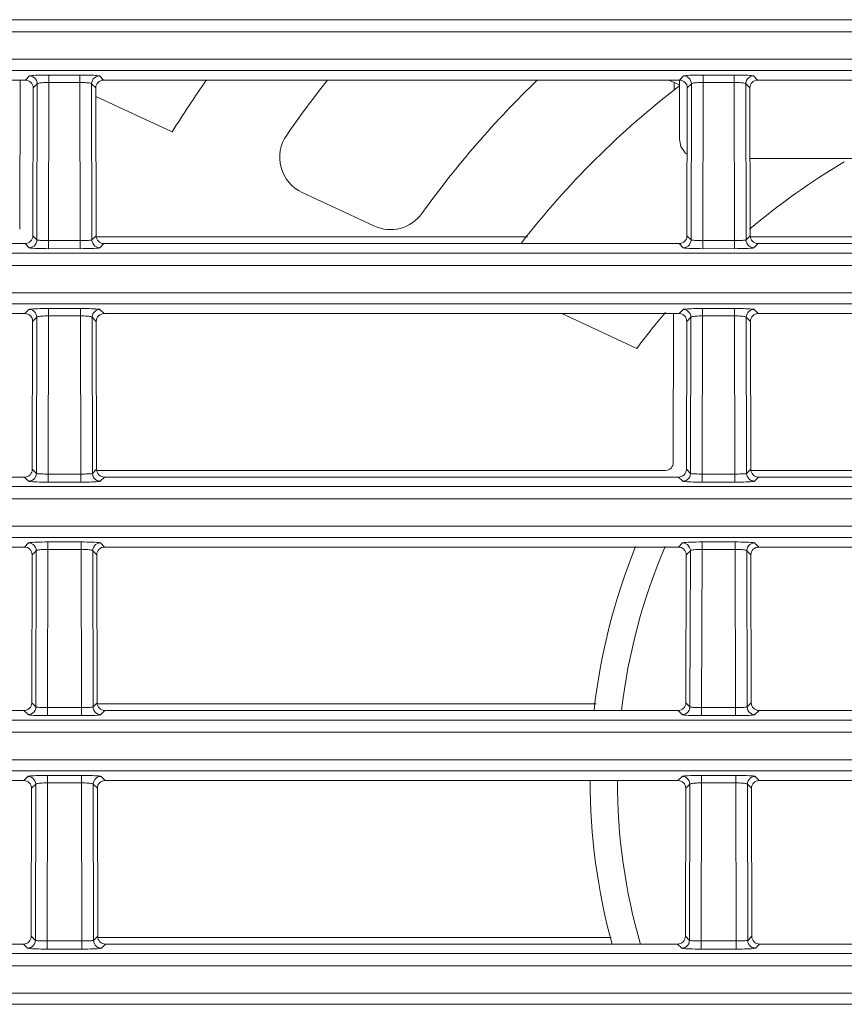
# Model space of a CAD drawing. Extents: x -438 to 1157, y -263 to 876.
# Drawn here: x -168 to -146, y 261 to 286 of the extents above; entities that cross this region are included whole.
import ezdxf

# ---------------------------------------------------------------- set-up
doc = ezdxf.new("R2010")
doc.units = 0
doc.header["$LTSCALE"] = 46.255
for name, color, linetype in [('49_8PJ01G011DXF_CONTINUOUS_LINE', 7, 'CONTINUOUS'), ('8ZC_FILTER_HDXF_CONTINUOUS_LINE', 7, 'CONTINUOUS'), ('8ZC_LEFT_COVDXF_CONTINUOUS_LINE', 7, 'CONTINUOUS'), ('8ZC_RIGHT_CODXF_CONTINUOUS_LINE', 7, 'CONTINUOUS')]:
    doc.layers.add(name, color=color, linetype=linetype)

msp = doc.modelspace()

# ---------------------------------------------------------------- linework, layer by layer
at = {"layer": '49_8PJ01G011DXF_CONTINUOUS_LINE', "color": 7, "linetype": 'Continuous', "lineweight": 5}
for p, q in [((-150.9729, 284.84), (-150.7037, 284.7144)), ((-165.6938, 284.4221), (-163.7321, 283.5074)), ((-160.3929, 281.9503), (-158.5509, 281.0913)), ((-153.7228, 278.84), (-151.8011, 277.9439))]:
    msp.add_line(p, q, dxfattribs=at)
for centre, radius, start, end in [((-136.9978, 266.8482), 31.5, 145.14647, 148.07125), ((-136.9978, 266.8482), 29, 141.6485, 145.12911), ((-136.9978, 266.8482), 25, 133.93732, 144.36129), ((-136.9978, 266.8482), 22.5, 127.53057, 142.13782), ((-159.9702, 282.8566), 1, 145.12911, 245), ((-136.9978, 266.8482), 18.5, 120.79454, 130.0608), ((-158.1282, 281.9976), 1, 245, 324.36129), ((-136.9978, 266.8482), 18.5, 139.48231, 143.14677), ((-136.9978, 266.8482), 16, 157.94977, 173.55449), ((-136.9978, 266.8482), 15.3, 156.8873, 173.26065), ((-136.9978, 266.8482), 16, 180, 195.2695), ((-136.9978, 266.8482), 15.3, 180, 196.0228)]:
    msp.add_arc(centre, radius, start, end, dxfattribs=at)
at = {"layer": '8ZC_FILTER_HDXF_CONTINUOUS_LINE', "color": 7, "linetype": 'Continuous', "lineweight": 5}
for p, q in [((-150.7037, 284.84), (-150.7037, 283.326)), ((-146.2042, 282.8269), (-148.8901, 282.8269))]:
    msp.add_line(p, q, dxfattribs=at)
msp.add_lwpolyline([(-150.5053, 282.9384), (-150.5569, 282.9729), (-150.6649, 283.1334), (-150.7037, 283.3259)], dxfattribs=at)
at = {"layer": '8ZC_LEFT_COVDXF_CONTINUOUS_LINE', "color": 9, "linetype": 'Continuous', "lineweight": 5}
for p, q in [((-249.7249, 286.3921), (-112.9978, 286.3921)), ((-249.7249, 286.0794), (-112.9978, 286.0794)), ((-112.9978, 285.3751), (-255.2224, 285.3751)), ((-112.9978, 285.0886), (-255.2224, 285.0886)), ((-167.3952, 284.9455), (-167.5007, 284.84)), ((-166.0999, 284.9704), (-166.9709, 284.9701)), ((-166.8958, 284.9704), (-166.8958, 284.7794)), ((-166.0999, 284.9704), (-166.0999, 284.7794)), ((-165.495, 284.84), (-165.6005, 284.9455)), ((-150.5952, 284.9455), (-150.7007, 284.84)), ((-149.2999, 284.9704), (-150.1709, 284.9701)), ((-150.0958, 284.9704), (-150.0958, 284.7794)), ((-149.2999, 284.9704), (-149.2999, 284.7794)), ((-148.695, 284.84), (-148.8005, 284.9455)), ((-167.1955, 284.7457), (-167.3014, 284.6398)), ((-167.1955, 284.7457), (-167.2046, 280.732)), ((-166.8958, 284.7794), (-166.9051, 280.7159)), ((-166.0999, 284.7794), (-166.8958, 284.7794)), ((-166.0906, 280.7159), (-166.0999, 284.7794)), ((-165.7911, 280.732), (-165.8002, 284.7457)), ((-165.6943, 284.6398), (-165.8002, 284.7457)), ((-150.3955, 284.7457), (-150.5014, 284.6398)), ((-150.3955, 284.7457), (-150.4046, 280.732)), ((-150.0958, 284.7794), (-150.1051, 280.7159)), ((-149.2999, 284.7794), (-150.0958, 284.7794)), ((-149.2906, 280.7159), (-149.2999, 284.7794)), ((-148.9911, 280.732), (-149.0002, 284.7457)), ((-148.8943, 284.6398), (-149.0002, 284.7457)), ((-167.5103, 280.6382), (-167.4044, 280.5323)), ((-167.3101, 280.8375), (-167.2046, 280.732)), ((-166.9051, 280.7159), (-166.0454, 280.7161)), ((-166.9051, 280.5075), (-166.9051, 280.7159)), ((-166.0906, 280.5075), (-166.0906, 280.7159)), ((-165.7911, 280.732), (-165.6856, 280.8375)), ((-165.5913, 280.5323), (-165.4854, 280.6382)), ((-150.7103, 280.6382), (-150.6044, 280.5323)), ((-150.5101, 280.8375), (-150.4046, 280.732)), ((-150.1051, 280.7159), (-149.2454, 280.7161)), ((-150.1051, 280.5075), (-150.1051, 280.7159)), ((-149.2906, 280.5075), (-149.2906, 280.7159)), ((-148.9911, 280.732), (-148.8856, 280.8375)), ((-148.7913, 280.5323), (-148.6854, 280.6382)), ((-268.4326, 280.3921), (-112.9978, 280.3921)), ((-166.9051, 280.5075), (-166.0152, 280.5078)), ((-150.1051, 280.5075), (-149.2152, 280.5078)), ((-268.4326, 280.0794), (-112.9978, 280.0794)), ((-112.9978, 279.3751), (-273.9258, 279.3751)), ((-112.9978, 279.0886), (-273.9258, 279.0886)), ((-167.4089, 278.9455), (-167.5144, 278.84)), ((-166.0862, 278.9704), (-166.9847, 278.9701)), ((-166.9095, 278.9704), (-166.9095, 278.7794)), ((-166.0862, 278.9704), (-166.0862, 278.7794)), ((-165.4813, 278.84), (-165.5868, 278.9455)), ((-150.6089, 278.9455), (-150.7144, 278.84)), ((-149.2862, 278.9704), (-150.1847, 278.9701)), ((-150.1095, 278.9704), (-150.1095, 278.7794)), ((-149.2862, 278.9704), (-149.2862, 278.7794)), ((-148.6813, 278.84), (-148.7868, 278.9455)), ((-167.2092, 278.7457), (-167.3152, 278.6398)), ((-167.2092, 278.7457), (-167.2184, 274.732)), ((-166.9095, 278.7794), (-166.9188, 274.7159)), ((-166.0862, 278.7794), (-166.9095, 278.7794)), ((-166.0769, 274.7159), (-166.0862, 278.7794)), ((-165.7773, 274.732), (-165.7865, 278.7457)), ((-165.6805, 278.6398), (-165.7865, 278.7457)), ((-150.4092, 278.7457), (-150.5152, 278.6398)), ((-150.4092, 278.7457), (-150.4184, 274.732)), ((-150.1095, 278.7794), (-150.1188, 274.7159)), ((-149.2862, 278.7794), (-150.1095, 278.7794)), ((-149.2769, 274.7159), (-149.2862, 278.7794)), ((-148.9773, 274.732), (-148.9865, 278.7457)), ((-148.8805, 278.6398), (-148.9865, 278.7457)), ((-167.3239, 274.8375), (-167.2184, 274.732)), ((-165.7773, 274.732), (-165.6718, 274.8375)), ((-150.5239, 274.8375), (-150.4184, 274.732)), ((-148.9773, 274.732), (-148.8718, 274.8375)), ((-167.524, 274.6382), (-167.4181, 274.5323)), ((-166.9188, 274.7159), (-166.0317, 274.7161)), ((-166.9188, 274.5075), (-166.9188, 274.7159)), ((-166.0769, 274.5075), (-166.0769, 274.7159)), ((-165.5776, 274.5323), (-165.4716, 274.6382)), ((-150.724, 274.6382), (-150.6181, 274.5323)), ((-150.1188, 274.7159), (-149.2317, 274.7161)), ((-150.1188, 274.5075), (-150.1188, 274.7159)), ((-149.2769, 274.5075), (-149.2769, 274.7159)), ((-148.7776, 274.5323), (-148.6716, 274.6382)), ((-288.1717, 274.3918), (-112.9978, 274.3921)), ((-166.9188, 274.5075), (-166.0015, 274.5078)), ((-150.1188, 274.5075), (-149.2015, 274.5078)), ((-288.1035, 274.0794), (-112.9978, 274.0794)), ((-112.9978, 273.3751), (-292.6153, 273.3751)), ((-112.9978, 273.0886), (-292.6153, 273.0886)), ((-167.4226, 272.9455), (-167.5282, 272.84)), ((-166.0725, 272.9704), (-166.9984, 272.9701)), ((-166.9232, 272.7794), (-166.9325, 268.7159)), ((-166.9232, 272.9704), (-166.9232, 272.7794)), ((-166.0725, 272.7794), (-166.9232, 272.7794)), ((-166.0725, 272.9704), (-166.0725, 272.7794)), ((-166.0632, 268.7159), (-166.0725, 272.7794)), ((-165.4675, 272.84), (-165.5731, 272.9455)), ((-150.6226, 272.9455), (-150.7282, 272.84)), ((-149.2725, 272.9704), (-150.1984, 272.9701)), ((-150.1232, 272.7794), (-150.1325, 268.7159)), ((-150.1232, 272.9704), (-150.1232, 272.7794)), ((-149.2725, 272.7794), (-150.1232, 272.7794)), ((-149.2725, 272.9704), (-149.2725, 272.7794)), ((-149.2632, 268.7159), (-149.2725, 272.7794)), ((-148.6675, 272.84), (-148.7731, 272.9455)), ((-167.2229, 272.7457), (-167.3289, 272.6398)), ((-167.2229, 272.7457), (-167.2321, 268.732)), ((-165.7636, 268.732), (-165.7728, 272.7457)), ((-165.6668, 272.6398), (-165.7728, 272.7457)), ((-150.4229, 272.7457), (-150.5289, 272.6398)), ((-150.4229, 272.7457), (-150.4321, 268.732)), ((-148.9636, 268.732), (-148.9728, 272.7457)), ((-148.8668, 272.6398), (-148.9728, 272.7457)), ((-167.3376, 268.8375), (-167.2321, 268.732)), ((-165.7636, 268.732), (-165.6581, 268.8375)), ((-150.5376, 268.8375), (-150.4321, 268.732)), ((-148.9636, 268.732), (-148.8581, 268.8375)), ((-167.5378, 268.6382), (-167.4318, 268.5323)), ((-166.9325, 268.7159), (-166.0179, 268.7161)), ((-166.9325, 268.5075), (-166.9325, 268.7159)), ((-166.9325, 268.5075), (-165.9878, 268.5078)), ((-166.0632, 268.5075), (-166.0632, 268.7159)), ((-165.5639, 268.5323), (-165.4579, 268.6382)), ((-150.7378, 268.6382), (-150.6318, 268.5323)), ((-150.1325, 268.7159), (-149.2179, 268.7161)), ((-150.1325, 268.5075), (-150.1325, 268.7159)), ((-150.1325, 268.5075), (-149.1878, 268.5078)), ((-149.2632, 268.5075), (-149.2632, 268.7159)), ((-148.7639, 268.5323), (-148.6579, 268.6382)), ((-337.07, 268.3921), (-112.9978, 268.3921)), ((-337.0701, 268.0794), (-112.9978, 268.0794)), ((-112.9978, 267.3751), (-338.9212, 267.3752)), ((-112.9978, 267.0886), (-338.9148, 267.0887)), ((-166.0587, 266.9704), (-167.0121, 266.9701)), ((-166.9369, 266.9704), (-166.9369, 266.7794)), ((-166.0587, 266.9704), (-166.0587, 266.7794)), ((-149.2587, 266.9704), (-150.2121, 266.9701)), ((-150.1369, 266.9704), (-150.1369, 266.7794)), ((-149.2587, 266.9704), (-149.2587, 266.7794)), ((-167.4364, 266.9455), (-167.5419, 266.84)), ((-167.2366, 266.7457), (-167.3426, 266.6398)), ((-167.2366, 266.7457), (-167.2458, 262.732)), ((-166.9369, 266.7794), (-166.9462, 262.7159)), ((-166.0587, 266.7794), (-166.9369, 266.7794)), ((-166.0494, 262.7159), (-166.0587, 266.7794)), ((-165.7499, 262.732), (-165.7591, 266.7457)), ((-165.6531, 266.6398), (-165.7591, 266.7457)), ((-165.4538, 266.84), (-165.5593, 266.9455)), ((-150.6364, 266.9455), (-150.7419, 266.84)), ((-150.4366, 266.7457), (-150.5426, 266.6398)), ((-150.4366, 266.7457), (-150.4458, 262.732)), ((-150.1369, 266.7794), (-150.1462, 262.7159)), ((-149.2587, 266.7794), (-150.1369, 266.7794)), ((-149.2494, 262.7159), (-149.2587, 266.7794)), ((-148.8531, 266.6398), (-148.9591, 266.7457)), ((-148.9499, 262.732), (-148.9591, 266.7457)), ((-148.6538, 266.84), (-148.7593, 266.9455)), ((-167.3513, 262.8375), (-167.2458, 262.732)), ((-166.9462, 262.7159), (-166.0042, 262.7161)), ((-166.9462, 262.5075), (-166.9462, 262.7159)), ((-166.0494, 262.5075), (-166.0494, 262.7159)), ((-165.7499, 262.732), (-165.6444, 262.8375)), ((-150.5513, 262.8375), (-150.4458, 262.732)), ((-150.1462, 262.7159), (-149.2042, 262.7161)), ((-150.1462, 262.5075), (-150.1462, 262.7159)), ((-149.2494, 262.5075), (-149.2494, 262.7159)), ((-148.9499, 262.732), (-148.8444, 262.8375)), ((-167.5515, 262.6382), (-167.4456, 262.5323)), ((-166.9462, 262.5075), (-165.974, 262.5078)), ((-165.5501, 262.5323), (-165.4442, 262.6382)), ((-150.7515, 262.6382), (-150.6456, 262.5323)), ((-150.1462, 262.5075), (-149.174, 262.5078)), ((-148.7501, 262.5323), (-148.6442, 262.6382)), ((-337.0701, 262.3921), (-112.9978, 262.3921)), ((-337.0701, 262.0794), (-112.9978, 262.0794)), ((-112.9978, 261.3751), (-338.7078, 261.3752)), ((-112.9978, 261.0886), (-338.6503, 261.0887))]:
    msp.add_line(p, q, dxfattribs=at)
at = {"layer": '8ZC_LEFT_COVDXF_CONTINUOUS_LINE', "color": 7, "linetype": 'Continuous', "lineweight": 5}
for p, q in [((-167.5007, 284.84), (-182.295, 284.84)), ((-150.7007, 284.84), (-165.495, 284.84)), ((-133.9007, 284.84), (-148.695, 284.84)), ((-167.3101, 280.8375), (-167.3014, 284.6398)), ((-165.6856, 280.8375), (-165.6943, 284.6398)), ((-150.5101, 280.8375), (-150.5014, 284.6398)), ((-148.8856, 280.8375), (-148.8943, 284.6398)), ((-167.5103, 280.6382), (-182.2854, 280.6382)), ((-150.7103, 280.6382), (-165.4854, 280.6382)), ((-133.9103, 280.6382), (-148.6854, 280.6382)), ((-167.5144, 278.84), (-182.2813, 278.84)), ((-167.3239, 274.8375), (-167.3152, 278.6398)), ((-165.6718, 274.8375), (-165.6805, 278.6398)), ((-150.7144, 278.84), (-165.4813, 278.84)), ((-150.5239, 274.8375), (-150.5152, 278.6398)), ((-148.8718, 274.8375), (-148.8805, 278.6398)), ((-133.9144, 278.84), (-148.6813, 278.84)), ((-167.524, 274.6382), (-182.2716, 274.6382)), ((-150.724, 274.6382), (-165.4716, 274.6382)), ((-133.924, 274.6382), (-148.6716, 274.6382)), ((-167.5282, 272.84), (-182.2675, 272.84)), ((-150.7282, 272.84), (-165.4675, 272.84)), ((-133.9282, 272.84), (-148.6675, 272.84)), ((-167.3376, 268.8375), (-167.3289, 272.6398)), ((-165.6581, 268.8375), (-165.6668, 272.6398)), ((-150.5376, 268.8375), (-150.5289, 272.6398)), ((-148.8581, 268.8375), (-148.8668, 272.6398)), ((-182.2579, 268.6382), (-167.5378, 268.6382)), ((-165.4579, 268.6382), (-150.7378, 268.6382)), ((-148.6579, 268.6382), (-133.9378, 268.6382)), ((-182.2538, 266.84), (-167.5419, 266.84)), ((-165.4538, 266.84), (-150.7419, 266.84)), ((-148.6538, 266.84), (-133.9419, 266.84)), ((-167.3513, 262.8375), (-167.3426, 266.6398)), ((-165.6444, 262.8375), (-165.6531, 266.6398)), ((-150.5513, 262.8375), (-150.5426, 266.6398)), ((-148.8444, 262.8375), (-148.8531, 266.6398)), ((-182.2442, 262.6382), (-167.5515, 262.6382)), ((-165.4442, 262.6382), (-150.7515, 262.6382)), ((-148.6442, 262.6382), (-133.9515, 262.6382))]:
    msp.add_line(p, q, dxfattribs=at)
at = {"layer": '8ZC_LEFT_COVDXF_CONTINUOUS_LINE', "color": 9, "linetype": 'Continuous', "lineweight": 5}
for points in [[(-166.9709, 284.9701), (-167.045, 284.9692), (-167.1156, 284.9677), (-167.1809, 284.9657), (-167.2395, 284.9632), (-167.2902, 284.9603), (-167.3321, 284.9569), (-167.3641, 284.9533), (-167.3854, 284.9495), (-167.3952, 284.9455)], [(-167.3952, 284.9455), (-167.3508, 284.9404), (-167.3087, 284.9255), (-167.2708, 284.9017), (-167.2392, 284.8701), (-167.2154, 284.8323), (-167.2006, 284.7901), (-167.1955, 284.7457)], [(-165.6005, 284.9455), (-165.6103, 284.9495), (-165.6316, 284.9533), (-165.6636, 284.9569), (-165.7055, 284.9603), (-165.7562, 284.9632), (-165.8148, 284.9657), (-165.8801, 284.9677), (-165.9507, 284.9692), (-166.0247, 284.9701), (-166.0999, 284.9704)], [(-165.6005, 284.9455), (-165.6449, 284.9404), (-165.687, 284.9255), (-165.7249, 284.9017), (-165.7565, 284.8701), (-165.7803, 284.8323), (-165.7951, 284.7901), (-165.8002, 284.7457)], [(-150.1709, 284.9701), (-150.245, 284.9692), (-150.3156, 284.9677), (-150.3809, 284.9657), (-150.4395, 284.9632), (-150.4902, 284.9603), (-150.5321, 284.9569), (-150.5641, 284.9533), (-150.5854, 284.9495), (-150.5952, 284.9455)], [(-150.5952, 284.9455), (-150.5508, 284.9404), (-150.5087, 284.9255), (-150.4708, 284.9017), (-150.4392, 284.8701), (-150.4154, 284.8323), (-150.4006, 284.7901), (-150.3955, 284.7457)], [(-148.8005, 284.9455), (-148.8103, 284.9495), (-148.8316, 284.9533), (-148.8636, 284.9569), (-148.9055, 284.9603), (-148.9562, 284.9632), (-149.0148, 284.9657), (-149.0801, 284.9677), (-149.1507, 284.9692), (-149.2247, 284.9701), (-149.2999, 284.9704)], [(-148.8005, 284.9455), (-148.8449, 284.9404), (-148.887, 284.9255), (-148.9249, 284.9017), (-148.9565, 284.8701), (-148.9803, 284.8323), (-148.9951, 284.7901), (-149.0002, 284.7457)], [(-166.8958, 284.7794), (-166.9409, 284.7789), (-166.9853, 284.7777), (-167.0277, 284.7756), (-167.0669, 284.7729), (-167.102, 284.7695), (-167.1325, 284.7655), (-167.1576, 284.7611), (-167.1768, 284.7562), (-167.1896, 284.7511), (-167.1955, 284.7457)], [(-165.8002, 284.7457), (-165.8061, 284.7511), (-165.8189, 284.7562), (-165.8381, 284.7611), (-165.8632, 284.7655), (-165.8937, 284.7695), (-165.9288, 284.7729), (-165.968, 284.7756), (-166.0104, 284.7777), (-166.0548, 284.7789), (-166.0999, 284.7794)], [(-150.0958, 284.7794), (-150.1409, 284.7789), (-150.1853, 284.7777), (-150.2277, 284.7756), (-150.2669, 284.7729), (-150.302, 284.7695), (-150.3325, 284.7655), (-150.3576, 284.7611), (-150.3768, 284.7562), (-150.3896, 284.7511), (-150.3955, 284.7457)], [(-149.0002, 284.7457), (-149.0061, 284.7511), (-149.0189, 284.7562), (-149.0381, 284.7611), (-149.0632, 284.7655), (-149.0937, 284.7695), (-149.1288, 284.7729), (-149.168, 284.7756), (-149.2104, 284.7777), (-149.2548, 284.7789), (-149.2999, 284.7794)], [(-167.4044, 280.5323), (-167.36, 280.5374), (-167.3178, 280.5522), (-167.28, 280.5761), (-167.2484, 280.6077), (-167.2246, 280.6455), (-167.2098, 280.6876), (-167.2046, 280.732)], [(-167.2046, 280.732), (-167.1988, 280.7294), (-167.1861, 280.7269), (-167.167, 280.7245), (-167.142, 280.7223), (-167.1116, 280.7204), (-167.0765, 280.7188), (-167.0373, 280.7175), (-166.9948, 280.7166), (-166.9503, 280.7161), (-166.9051, 280.7159)], [(-166.0454, 280.7161), (-166.0009, 280.7166), (-165.9584, 280.7175), (-165.9192, 280.7188), (-165.8841, 280.7204), (-165.8537, 280.7223), (-165.8287, 280.7245), (-165.8096, 280.7269), (-165.7969, 280.7294), (-165.7911, 280.732)], [(-165.5913, 280.5323), (-165.6357, 280.5374), (-165.6778, 280.5522), (-165.7157, 280.5761), (-165.7473, 280.6077), (-165.7711, 280.6455), (-165.7859, 280.6876), (-165.7911, 280.732)], [(-150.6044, 280.5323), (-150.56, 280.5374), (-150.5178, 280.5522), (-150.48, 280.5761), (-150.4484, 280.6077), (-150.4246, 280.6455), (-150.4098, 280.6876), (-150.4046, 280.732)], [(-150.4046, 280.732), (-150.3988, 280.7294), (-150.3861, 280.7269), (-150.367, 280.7245), (-150.342, 280.7223), (-150.3116, 280.7204), (-150.2765, 280.7188), (-150.2373, 280.7175), (-150.1948, 280.7166), (-150.1503, 280.7161), (-150.1051, 280.7159)], [(-149.2454, 280.7161), (-149.2009, 280.7166), (-149.1584, 280.7175), (-149.1192, 280.7188), (-149.0841, 280.7204), (-149.0537, 280.7223), (-149.0287, 280.7245), (-149.0096, 280.7269), (-148.9969, 280.7294), (-148.9911, 280.732)], [(-148.7913, 280.5323), (-148.8357, 280.5374), (-148.8778, 280.5522), (-148.9157, 280.5761), (-148.9473, 280.6077), (-148.9711, 280.6455), (-148.9859, 280.6876), (-148.9911, 280.732)], [(-167.4044, 280.5323), (-167.3946, 280.5283), (-167.3735, 280.5245), (-167.3416, 280.5209), (-167.2999, 280.5176), (-167.2492, 280.5147), (-167.1907, 280.5122), (-167.1254, 280.5102), (-167.0547, 280.5087), (-166.9805, 280.5078), (-166.9051, 280.5075)], [(-166.0152, 280.5078), (-165.941, 280.5087), (-165.8703, 280.5102), (-165.805, 280.5122), (-165.7465, 280.5147), (-165.6958, 280.5176), (-165.6541, 280.5209), (-165.6222, 280.5245), (-165.6011, 280.5283), (-165.5913, 280.5323)], [(-150.6044, 280.5323), (-150.5946, 280.5283), (-150.5735, 280.5245), (-150.5416, 280.5209), (-150.4999, 280.5176), (-150.4492, 280.5147), (-150.3907, 280.5122), (-150.3254, 280.5102), (-150.2547, 280.5087), (-150.1805, 280.5078), (-150.1051, 280.5075)], [(-149.2152, 280.5078), (-149.141, 280.5087), (-149.0703, 280.5102), (-149.005, 280.5122), (-148.9465, 280.5147), (-148.8958, 280.5176), (-148.8541, 280.5209), (-148.8222, 280.5245), (-148.8011, 280.5283), (-148.7913, 280.5323)], [(-166.9847, 278.9701), (-167.0587, 278.9692), (-167.1294, 278.9677), (-167.1946, 278.9657), (-167.2532, 278.9632), (-167.304, 278.9603), (-167.3458, 278.9569), (-167.3779, 278.9533), (-167.3991, 278.9495), (-167.4089, 278.9455)], [(-167.4089, 278.9455), (-167.3645, 278.9404), (-167.3224, 278.9255), (-167.2846, 278.9017), (-167.253, 278.8701), (-167.2291, 278.8323), (-167.2143, 278.7901), (-167.2092, 278.7457)], [(-165.5868, 278.9455), (-165.5966, 278.9495), (-165.6178, 278.9533), (-165.6498, 278.9569), (-165.6917, 278.9603), (-165.7425, 278.9632), (-165.8011, 278.9657), (-165.8663, 278.9677), (-165.937, 278.9692), (-166.011, 278.9701), (-166.0862, 278.9704)], [(-165.5868, 278.9455), (-165.6311, 278.9404), (-165.6733, 278.9255), (-165.7111, 278.9017), (-165.7427, 278.8701), (-165.7666, 278.8323), (-165.7814, 278.7901), (-165.7865, 278.7457)], [(-150.1847, 278.9701), (-150.2587, 278.9692), (-150.3294, 278.9677), (-150.3946, 278.9657), (-150.4532, 278.9632), (-150.504, 278.9603), (-150.5458, 278.9569), (-150.5779, 278.9533), (-150.5991, 278.9495), (-150.6089, 278.9455)], [(-150.6089, 278.9455), (-150.5645, 278.9404), (-150.5224, 278.9255), (-150.4846, 278.9017), (-150.453, 278.8701), (-150.4291, 278.8323), (-150.4143, 278.7901), (-150.4092, 278.7457)], [(-148.7868, 278.9455), (-148.7966, 278.9495), (-148.8178, 278.9533), (-148.8498, 278.9569), (-148.8917, 278.9603), (-148.9425, 278.9632), (-149.0011, 278.9657), (-149.0663, 278.9677), (-149.137, 278.9692), (-149.211, 278.9701), (-149.2862, 278.9704)], [(-148.7868, 278.9455), (-148.8311, 278.9404), (-148.8733, 278.9255), (-148.9111, 278.9017), (-148.9427, 278.8701), (-148.9666, 278.8323), (-148.9814, 278.7901), (-148.9865, 278.7457)], [(-166.9095, 278.7794), (-166.9546, 278.7789), (-166.999, 278.7777), (-167.0414, 278.7756), (-167.0806, 278.7729), (-167.1158, 278.7695), (-167.1462, 278.7655), (-167.1713, 278.7611), (-167.1905, 278.7562), (-167.2033, 278.7511), (-167.2092, 278.7457)], [(-165.7865, 278.7457), (-165.7924, 278.7511), (-165.8052, 278.7562), (-165.8244, 278.7611), (-165.8495, 278.7655), (-165.8799, 278.7695), (-165.9151, 278.7729), (-165.9543, 278.7756), (-165.9967, 278.7777), (-166.0411, 278.7789), (-166.0862, 278.7794)], [(-150.1095, 278.7794), (-150.1546, 278.7789), (-150.199, 278.7777), (-150.2414, 278.7756), (-150.2806, 278.7729), (-150.3158, 278.7695), (-150.3462, 278.7655), (-150.3713, 278.7611), (-150.3905, 278.7562), (-150.4033, 278.7511), (-150.4092, 278.7457)], [(-148.9865, 278.7457), (-148.9924, 278.7511), (-149.0052, 278.7562), (-149.0244, 278.7611), (-149.0495, 278.7655), (-149.0799, 278.7695), (-149.1151, 278.7729), (-149.1543, 278.7756), (-149.1967, 278.7777), (-149.2411, 278.7789), (-149.2862, 278.7794)], [(-167.4181, 274.5323), (-167.3737, 274.5374), (-167.3316, 274.5522), (-167.2937, 274.5761), (-167.2621, 274.6077), (-167.2383, 274.6455), (-167.2235, 274.6876), (-167.2184, 274.732)], [(-167.2184, 274.732), (-167.2125, 274.7294), (-167.1998, 274.7269), (-167.1807, 274.7245), (-167.1557, 274.7223), (-167.1253, 274.7204), (-167.0902, 274.7188), (-167.051, 274.7175), (-167.0086, 274.7166), (-166.964, 274.7161), (-166.9188, 274.7159)], [(-166.0317, 274.7161), (-165.9871, 274.7166), (-165.9447, 274.7175), (-165.9055, 274.7188), (-165.8704, 274.7204), (-165.84, 274.7223), (-165.815, 274.7245), (-165.7959, 274.7269), (-165.7832, 274.7294), (-165.7773, 274.732)], [(-165.5776, 274.5323), (-165.622, 274.5374), (-165.6641, 274.5522), (-165.7019, 274.5761), (-165.7336, 274.6077), (-165.7574, 274.6455), (-165.7722, 274.6876), (-165.7773, 274.732)], [(-150.6181, 274.5323), (-150.5737, 274.5374), (-150.5316, 274.5522), (-150.4937, 274.5761), (-150.4621, 274.6077), (-150.4383, 274.6455), (-150.4235, 274.6876), (-150.4184, 274.732)], [(-150.4184, 274.732), (-150.4125, 274.7294), (-150.3998, 274.7269), (-150.3807, 274.7245), (-150.3557, 274.7223), (-150.3253, 274.7204), (-150.2902, 274.7188), (-150.251, 274.7175), (-150.2086, 274.7166), (-150.164, 274.7161), (-150.1188, 274.7159)], [(-149.2317, 274.7161), (-149.1871, 274.7166), (-149.1447, 274.7175), (-149.1055, 274.7188), (-149.0704, 274.7204), (-149.04, 274.7223), (-149.015, 274.7245), (-148.9959, 274.7269), (-148.9832, 274.7294), (-148.9773, 274.732)], [(-148.7776, 274.5323), (-148.822, 274.5374), (-148.8641, 274.5522), (-148.9019, 274.5761), (-148.9336, 274.6077), (-148.9574, 274.6455), (-148.9722, 274.6876), (-148.9773, 274.732)], [(-167.4181, 274.5323), (-167.4084, 274.5283), (-167.3872, 274.5245), (-167.3553, 274.5209), (-167.3136, 274.5176), (-167.263, 274.5147), (-167.2044, 274.5122), (-167.1391, 274.5102), (-167.0684, 274.5087), (-166.9942, 274.5078), (-166.9188, 274.5075)], [(-166.0015, 274.5078), (-165.9273, 274.5087), (-165.8566, 274.5102), (-165.7913, 274.5122), (-165.7327, 274.5147), (-165.6821, 274.5176), (-165.6404, 274.5209), (-165.6085, 274.5245), (-165.5873, 274.5283), (-165.5776, 274.5323)], [(-150.6181, 274.5323), (-150.6084, 274.5283), (-150.5872, 274.5245), (-150.5553, 274.5209), (-150.5136, 274.5176), (-150.463, 274.5147), (-150.4044, 274.5122), (-150.3391, 274.5102), (-150.2684, 274.5087), (-150.1942, 274.5078), (-150.1188, 274.5075)], [(-149.2015, 274.5078), (-149.1273, 274.5087), (-149.0566, 274.5102), (-148.9913, 274.5122), (-148.9327, 274.5147), (-148.8821, 274.5176), (-148.8404, 274.5209), (-148.8085, 274.5245), (-148.7873, 274.5283), (-148.7776, 274.5323)], [(-166.9984, 272.9701), (-167.0725, 272.9692), (-167.1431, 272.9677), (-167.2084, 272.9657), (-167.2669, 272.9632), (-167.3177, 272.9603), (-167.3596, 272.9569), (-167.3916, 272.9533), (-167.4128, 272.9495), (-167.4226, 272.9455)], [(-167.4226, 272.9455), (-167.3783, 272.9404), (-167.3361, 272.9255), (-167.2983, 272.9017), (-167.2667, 272.8701), (-167.2429, 272.8323), (-167.228, 272.7901), (-167.2229, 272.7457)], [(-166.9232, 272.7794), (-166.9683, 272.7789), (-167.0128, 272.7777), (-167.0552, 272.7756), (-167.0943, 272.7729), (-167.1295, 272.7695), (-167.1599, 272.7655), (-167.1851, 272.7611), (-167.2043, 272.7562), (-167.217, 272.7511), (-167.2229, 272.7457)], [(-165.5731, 272.9455), (-165.5829, 272.9495), (-165.6041, 272.9533), (-165.6361, 272.9569), (-165.678, 272.9603), (-165.7288, 272.9632), (-165.7873, 272.9657), (-165.8526, 272.9677), (-165.9232, 272.9692), (-165.9973, 272.9701), (-166.0725, 272.9704)], [(-165.7728, 272.7457), (-165.7787, 272.7511), (-165.7914, 272.7562), (-165.8106, 272.7611), (-165.8358, 272.7655), (-165.8662, 272.7695), (-165.9014, 272.7729), (-165.9405, 272.7756), (-165.9829, 272.7777), (-166.0274, 272.7789), (-166.0725, 272.7794)], [(-165.5731, 272.9455), (-165.6174, 272.9404), (-165.6596, 272.9255), (-165.6974, 272.9017), (-165.729, 272.8701), (-165.7528, 272.8323), (-165.7677, 272.7901), (-165.7728, 272.7457)], [(-150.1984, 272.9701), (-150.2725, 272.9692), (-150.3431, 272.9677), (-150.4084, 272.9657), (-150.4669, 272.9632), (-150.5177, 272.9603), (-150.5596, 272.9569), (-150.5916, 272.9533), (-150.6128, 272.9495), (-150.6226, 272.9455)], [(-150.6226, 272.9455), (-150.5783, 272.9404), (-150.5361, 272.9255), (-150.4983, 272.9017), (-150.4667, 272.8701), (-150.4429, 272.8323), (-150.428, 272.7901), (-150.4229, 272.7457)], [(-150.1232, 272.7794), (-150.1683, 272.7789), (-150.2128, 272.7777), (-150.2552, 272.7756), (-150.2943, 272.7729), (-150.3295, 272.7695), (-150.3599, 272.7655), (-150.3851, 272.7611), (-150.4043, 272.7562), (-150.417, 272.7511), (-150.4229, 272.7457)], [(-148.7731, 272.9455), (-148.7829, 272.9495), (-148.8041, 272.9533), (-148.8361, 272.9569), (-148.878, 272.9603), (-148.9288, 272.9632), (-148.9873, 272.9657), (-149.0526, 272.9677), (-149.1232, 272.9692), (-149.1973, 272.9701), (-149.2725, 272.9704)], [(-148.9728, 272.7457), (-148.9787, 272.7511), (-148.9914, 272.7562), (-149.0106, 272.7611), (-149.0358, 272.7655), (-149.0662, 272.7695), (-149.1014, 272.7729), (-149.1405, 272.7756), (-149.1829, 272.7777), (-149.2274, 272.7789), (-149.2725, 272.7794)], [(-148.7731, 272.9455), (-148.8174, 272.9404), (-148.8596, 272.9255), (-148.8974, 272.9017), (-148.929, 272.8701), (-148.9528, 272.8323), (-148.9677, 272.7901), (-148.9728, 272.7457)], [(-167.4318, 268.5323), (-167.3875, 268.5374), (-167.3453, 268.5522), (-167.3075, 268.5761), (-167.2759, 268.6077), (-167.252, 268.6455), (-167.2372, 268.6876), (-167.2321, 268.732)], [(-167.2321, 268.732), (-167.2263, 268.7294), (-167.2136, 268.7269), (-167.1944, 268.7245), (-167.1694, 268.7223), (-167.139, 268.7204), (-167.1039, 268.7188), (-167.0647, 268.7175), (-167.0223, 268.7166), (-166.9778, 268.7161), (-166.9325, 268.7159)], [(-166.0179, 268.7161), (-165.9734, 268.7166), (-165.931, 268.7175), (-165.8918, 268.7188), (-165.8567, 268.7204), (-165.8263, 268.7223), (-165.8012, 268.7245), (-165.7821, 268.7269), (-165.7694, 268.7294), (-165.7636, 268.732)], [(-165.5639, 268.5323), (-165.6082, 268.5374), (-165.6504, 268.5522), (-165.6882, 268.5761), (-165.7198, 268.6077), (-165.7436, 268.6455), (-165.7585, 268.6876), (-165.7636, 268.732)], [(-150.6318, 268.5323), (-150.5875, 268.5374), (-150.5453, 268.5522), (-150.5075, 268.5761), (-150.4759, 268.6077), (-150.452, 268.6455), (-150.4372, 268.6876), (-150.4321, 268.732)], [(-150.4321, 268.732), (-150.4263, 268.7294), (-150.4136, 268.7269), (-150.3944, 268.7245), (-150.3694, 268.7223), (-150.339, 268.7204), (-150.3039, 268.7188), (-150.2647, 268.7175), (-150.2223, 268.7166), (-150.1778, 268.7161), (-150.1325, 268.7159)], [(-149.2179, 268.7161), (-149.1734, 268.7166), (-149.131, 268.7175), (-149.0918, 268.7188), (-149.0567, 268.7204), (-149.0263, 268.7223), (-149.0012, 268.7245), (-148.9821, 268.7269), (-148.9694, 268.7294), (-148.9636, 268.732)], [(-148.7639, 268.5323), (-148.8082, 268.5374), (-148.8504, 268.5522), (-148.8882, 268.5761), (-148.9198, 268.6077), (-148.9436, 268.6455), (-148.9585, 268.6876), (-148.9636, 268.732)], [(-167.4318, 268.5323), (-167.4221, 268.5283), (-167.4009, 268.5245), (-167.3691, 268.5209), (-167.3273, 268.5176), (-167.2767, 268.5147), (-167.2182, 268.5122), (-167.1528, 268.5102), (-167.0821, 268.5087), (-167.0079, 268.5078), (-166.9325, 268.5075)], [(-165.9878, 268.5078), (-165.9136, 268.5087), (-165.8428, 268.5102), (-165.7775, 268.5122), (-165.719, 268.5147), (-165.6684, 268.5176), (-165.6266, 268.5209), (-165.5947, 268.5245), (-165.5736, 268.5283), (-165.5639, 268.5323)], [(-150.6318, 268.5323), (-150.6221, 268.5283), (-150.6009, 268.5245), (-150.5691, 268.5209), (-150.5273, 268.5176), (-150.4767, 268.5147), (-150.4182, 268.5122), (-150.3528, 268.5102), (-150.2821, 268.5087), (-150.2079, 268.5078), (-150.1325, 268.5075)], [(-149.1878, 268.5078), (-149.1136, 268.5087), (-149.0428, 268.5102), (-148.9775, 268.5122), (-148.919, 268.5147), (-148.8684, 268.5176), (-148.8266, 268.5209), (-148.7947, 268.5245), (-148.7736, 268.5283), (-148.7639, 268.5323)], [(-167.0121, 266.9701), (-167.0862, 266.9692), (-167.1568, 266.9677), (-167.2221, 266.9657), (-167.2807, 266.9632), (-167.3314, 266.9603), (-167.3733, 266.9569), (-167.4053, 266.9533), (-167.4266, 266.9495), (-167.4364, 266.9455)], [(-165.5593, 266.9455), (-165.5691, 266.9495), (-165.5904, 266.9533), (-165.6224, 266.9569), (-165.6643, 266.9603), (-165.715, 266.9632), (-165.7736, 266.9657), (-165.8389, 266.9677), (-165.9095, 266.9692), (-165.9836, 266.9701), (-166.0587, 266.9704)], [(-150.2121, 266.9701), (-150.2862, 266.9692), (-150.3568, 266.9677), (-150.4221, 266.9657), (-150.4807, 266.9632), (-150.5314, 266.9603), (-150.5733, 266.9569), (-150.6053, 266.9533), (-150.6266, 266.9495), (-150.6364, 266.9455)], [(-148.7593, 266.9455), (-148.7691, 266.9495), (-148.7904, 266.9533), (-148.8224, 266.9569), (-148.8643, 266.9603), (-148.915, 266.9632), (-148.9736, 266.9657), (-149.0389, 266.9677), (-149.1095, 266.9692), (-149.1836, 266.9701), (-149.2587, 266.9704)], [(-167.4364, 266.9455), (-167.392, 266.9404), (-167.3499, 266.9255), (-167.312, 266.9017), (-167.2804, 266.8701), (-167.2566, 266.8323), (-167.2418, 266.7901), (-167.2366, 266.7457)], [(-166.9369, 266.7794), (-166.9821, 266.7789), (-167.0265, 266.7777), (-167.0689, 266.7756), (-167.1081, 266.7729), (-167.1432, 266.7695), (-167.1737, 266.7655), (-167.1988, 266.7611), (-167.218, 266.7562), (-167.2308, 266.7511), (-167.2366, 266.7457)], [(-165.7591, 266.7457), (-165.7649, 266.7511), (-165.7777, 266.7562), (-165.7969, 266.7611), (-165.822, 266.7655), (-165.8525, 266.7695), (-165.8876, 266.7729), (-165.9268, 266.7756), (-165.9692, 266.7777), (-166.0136, 266.7789), (-166.0587, 266.7794)], [(-165.5593, 266.9455), (-165.6037, 266.9404), (-165.6458, 266.9255), (-165.6837, 266.9017), (-165.7153, 266.8701), (-165.7391, 266.8323), (-165.7539, 266.7901), (-165.7591, 266.7457)], [(-150.6364, 266.9455), (-150.592, 266.9404), (-150.5499, 266.9255), (-150.512, 266.9017), (-150.4804, 266.8701), (-150.4566, 266.8323), (-150.4418, 266.7901), (-150.4366, 266.7457)], [(-150.1369, 266.7794), (-150.1821, 266.7789), (-150.2265, 266.7777), (-150.2689, 266.7756), (-150.3081, 266.7729), (-150.3432, 266.7695), (-150.3737, 266.7655), (-150.3988, 266.7611), (-150.418, 266.7562), (-150.4308, 266.7511), (-150.4366, 266.7457)], [(-148.9591, 266.7457), (-148.9649, 266.7511), (-148.9777, 266.7562), (-148.9969, 266.7611), (-149.022, 266.7655), (-149.0525, 266.7695), (-149.0876, 266.7729), (-149.1268, 266.7756), (-149.1692, 266.7777), (-149.2136, 266.7789), (-149.2587, 266.7794)], [(-148.7593, 266.9455), (-148.8037, 266.9404), (-148.8458, 266.9255), (-148.8837, 266.9017), (-148.9153, 266.8701), (-148.9391, 266.8323), (-148.9539, 266.7901), (-148.9591, 266.7457)], [(-167.4456, 262.5323), (-167.4012, 262.5374), (-167.359, 262.5522), (-167.3212, 262.5761), (-167.2896, 262.6077), (-167.2658, 262.6455), (-167.2509, 262.6876), (-167.2458, 262.732)], [(-167.2458, 262.732), (-167.24, 262.7294), (-167.2273, 262.7269), (-167.2082, 262.7245), (-167.1831, 262.7223), (-167.1528, 262.7204), (-167.1177, 262.7188), (-167.0785, 262.7175), (-167.036, 262.7166), (-166.9915, 262.7161), (-166.9462, 262.7159)], [(-166.0042, 262.7161), (-165.9597, 262.7166), (-165.9172, 262.7175), (-165.878, 262.7188), (-165.8429, 262.7204), (-165.8125, 262.7223), (-165.7875, 262.7245), (-165.7684, 262.7269), (-165.7557, 262.7294), (-165.7499, 262.732)], [(-165.5501, 262.5323), (-165.5945, 262.5374), (-165.6367, 262.5522), (-165.6745, 262.5761), (-165.7061, 262.6077), (-165.7299, 262.6455), (-165.7448, 262.6876), (-165.7499, 262.732)], [(-150.6456, 262.5323), (-150.6012, 262.5374), (-150.559, 262.5522), (-150.5212, 262.5761), (-150.4896, 262.6077), (-150.4658, 262.6455), (-150.4509, 262.6876), (-150.4458, 262.732)], [(-150.4458, 262.732), (-150.44, 262.7294), (-150.4273, 262.7269), (-150.4082, 262.7245), (-150.3831, 262.7223), (-150.3528, 262.7204), (-150.3177, 262.7188), (-150.2785, 262.7175), (-150.236, 262.7166), (-150.1915, 262.7161), (-150.1462, 262.7159)], [(-149.2042, 262.7161), (-149.1597, 262.7166), (-149.1172, 262.7175), (-149.078, 262.7188), (-149.0429, 262.7204), (-149.0125, 262.7223), (-148.9875, 262.7245), (-148.9684, 262.7269), (-148.9557, 262.7294), (-148.9499, 262.732)], [(-148.7501, 262.5323), (-148.7945, 262.5374), (-148.8367, 262.5522), (-148.8745, 262.5761), (-148.9061, 262.6077), (-148.9299, 262.6455), (-148.9448, 262.6876), (-148.9499, 262.732)], [(-167.4456, 262.5323), (-167.4358, 262.5283), (-167.4147, 262.5245), (-167.3828, 262.5209), (-167.3411, 262.5176), (-167.2904, 262.5147), (-167.2319, 262.5122), (-167.1666, 262.5102), (-167.0958, 262.5087), (-167.0216, 262.5078), (-166.9462, 262.5075)], [(-165.974, 262.5078), (-165.8998, 262.5087), (-165.8291, 262.5102), (-165.7638, 262.5122), (-165.7053, 262.5147), (-165.6546, 262.5176), (-165.6129, 262.5209), (-165.581, 262.5245), (-165.5599, 262.5283), (-165.5501, 262.5323)], [(-150.6456, 262.5323), (-150.6358, 262.5283), (-150.6147, 262.5245), (-150.5828, 262.5209), (-150.5411, 262.5176), (-150.4904, 262.5147), (-150.4319, 262.5122), (-150.3666, 262.5102), (-150.2958, 262.5087), (-150.2216, 262.5078), (-150.1462, 262.5075)], [(-149.174, 262.5078), (-149.0998, 262.5087), (-149.0291, 262.5102), (-148.9638, 262.5122), (-148.9053, 262.5147), (-148.8546, 262.5176), (-148.8129, 262.5209), (-148.781, 262.5245), (-148.7599, 262.5283), (-148.7501, 262.5323)]]:
    msp.add_lwpolyline(points, dxfattribs=at)
at = {"layer": '8ZC_LEFT_COVDXF_CONTINUOUS_LINE', "color": 7, "linetype": 'Continuous', "lineweight": 5}
for centre, major_axis, ratio, start_param, end_param in [((-167.5017, 284.6392), (0.1089, 0.169), 0.9944896, -0.9980264, 0.5700309), ((-165.494, 284.6392), (-0.1089, 0.169), 0.9944896, -0.5700309, 0.9980264), ((-150.7017, 284.6392), (0.1089, 0.169), 0.9944896, -0.9980264, 0.5700309), ((-148.694, 284.6392), (-0.1089, 0.169), 0.9944896, -0.5700309, 0.9980264), ((-167.5104, 280.8381), (0.1993, -0.0197), 0.9976757, -1.4719288, 0.0961284), ((-165.4853, 280.8381), (0.1993, 0.0197), 0.9976757, 3.0454642, 4.6135215), ((-150.7104, 280.8381), (0.1993, -0.0197), 0.9976757, -1.4719288, 0.0961284), ((-148.6853, 280.8381), (0.1993, 0.0197), 0.9976757, 3.0454642, 4.6135215), ((-167.5154, 278.6392), (0.1089, 0.169), 0.9944896, -0.9980264, 0.5700309), ((-165.4803, 278.6392), (-0.1089, 0.169), 0.9944896, -0.5700309, 0.9980264), ((-150.7154, 278.6392), (0.1089, 0.169), 0.9944896, -0.9980264, 0.5700309), ((-148.6803, 278.6392), (-0.1089, 0.169), 0.9944896, -0.5700309, 0.9980264), ((-167.5241, 274.8381), (0.1993, -0.0197), 0.9976757, -1.4719288, 0.0961284), ((-165.4716, 274.8381), (0.1993, 0.0197), 0.9976757, 3.0454642, 4.6135215), ((-150.7241, 274.8381), (0.1993, -0.0197), 0.9976757, -1.4719288, 0.0961284), ((-148.6716, 274.8381), (0.1993, 0.0197), 0.9976757, 3.0454642, 4.6135215), ((-167.5292, 272.6392), (0.1089, 0.169), 0.9944896, -0.9980264, 0.5700309), ((-165.4665, 272.6392), (-0.1089, 0.169), 0.9944896, -0.5700309, 0.9980264), ((-150.7292, 272.6392), (0.1089, 0.169), 0.9944896, -0.9980264, 0.5700309), ((-148.6665, 272.6392), (-0.1089, 0.169), 0.9944896, -0.5700309, 0.9980264), ((-167.5379, 268.8381), (0.1993, -0.0197), 0.9976757, -1.4719288, 0.0961284), ((-165.4578, 268.8381), (0.1993, 0.0197), 0.9976757, 3.0454642, 4.6135215), ((-150.7379, 268.8381), (0.1993, -0.0197), 0.9976757, -1.4719288, 0.0961284), ((-148.6578, 268.8381), (0.1993, 0.0197), 0.9976757, 3.0454642, 4.6135215), ((-167.5429, 266.6392), (0.1089, 0.169), 0.9944896, -0.9980264, 0.5700309), ((-165.4528, 266.6392), (-0.1089, 0.169), 0.9944896, -0.5700309, 0.9980264), ((-150.7429, 266.6392), (0.1089, 0.169), 0.9944896, -0.9980264, 0.5700309), ((-148.6528, 266.6392), (-0.1089, 0.169), 0.9944896, -0.5700309, 0.9980264), ((-167.5516, 262.8381), (0.1993, -0.0197), 0.9976757, -1.4719288, 0.0961284), ((-165.4441, 262.8381), (0.1993, 0.0197), 0.9976757, 3.0454642, 4.6135215), ((-150.7516, 262.8381), (0.1993, -0.0197), 0.9976757, -1.4719288, 0.0961284), ((-148.6441, 262.8381), (0.1993, 0.0197), 0.9976757, 3.0454642, 4.6135215)]:
    msp.add_ellipse(centre, major_axis=major_axis, ratio=ratio, start_param=start_param, end_param=end_param, dxfattribs=at)
at = {"layer": '8ZC_RIGHT_CODXF_CONTINUOUS_LINE', "color": 7, "linetype": 'Continuous', "lineweight": 5}
for p, q in [((-167.6474, 281.0086), (-167.6387, 284.8109)), ((-150.8392, 284.5749), (-150.8388, 284.7774)), ((-154.6063, 280.8094), (-165.6856, 280.8094)), ((-142.3293, 280.8094), (-148.8856, 280.8094)), ((-150.8611, 275.0086), (-150.8524, 278.8109)), ((-151.0613, 274.8094), (-165.6718, 274.8094)), ((-145.0037, 274.8094), (-148.8718, 274.8094)), ((-152.8447, 268.8094), (-165.6581, 268.8094)), ((-152.4556, 262.8094), (-165.6444, 262.8094))]:
    msp.add_line(p, q, dxfattribs=at)
for centre, major_axis, ratio, start_param, end_param in [((-167.839, 284.8103), (0.1089, 0.169), 0.9944896, -0.9980264, -0.8519175), ((-151.0527, 278.8103), (0.1089, 0.169), 0.9944896, -0.9980264, -0.8519175), ((-151.0614, 275.0092), (0.1993, -0.0197), 0.9976757, -1.4719288, 0.0961284)]:
    msp.add_ellipse(centre, major_axis=major_axis, ratio=ratio, start_param=start_param, end_param=end_param, dxfattribs=at)

doc.saveas('drawing.dxf')
